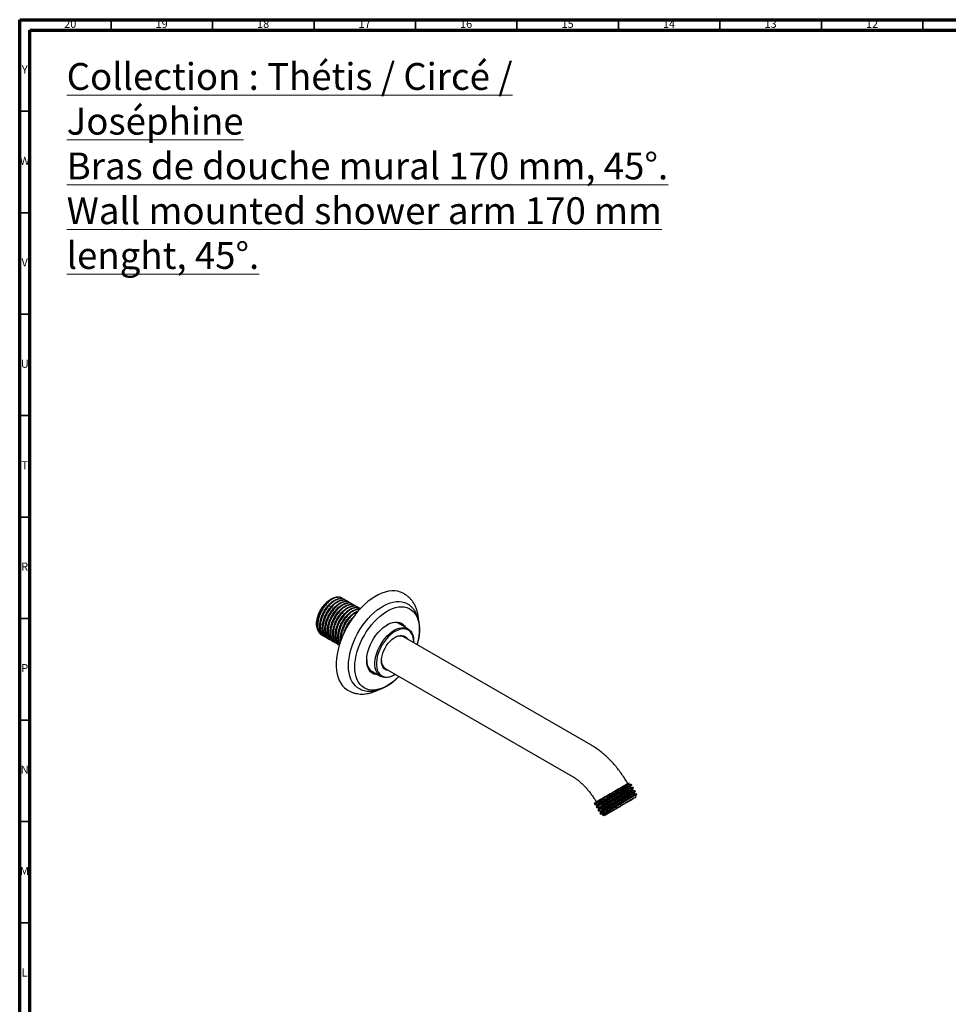
# Model space of a CAD drawing. Units: millimetres. Extents: x 5 to 995, y 5 to 995.
# Drawn here: x 5 to 462, y 510 to 995 of the extents above; entities that cross this region are included whole.
import ezdxf

# ---------------------------------------------------------------- set-up
doc = ezdxf.new("R2010")
doc.units = ezdxf.units.MM
doc.styles.add('SLDTEXTSTYLE0', font='TXT', dxfattribs={"width": 0.75})

msp = doc.modelspace()

# ---------------------------------------------------------------- linework, layer by layer
at = {"color": 5, "linetype": 'Continuous', "lineweight": 70}
for p, q in [((5, 5), (5, 995)), ((5, 995), (995, 995)), ((10, 10), (10, 990)), ((10, 990), (990, 990))]:
    msp.add_line(p, q, dxfattribs=at)
at = {"color": 5, "linetype": 'Continuous', "lineweight": 35}
for p, q in [((50, 990), (50, 995)), ((100, 990), (100, 995)), ((150, 990), (150, 995)), ((200, 990), (200, 995)), ((250, 990), (250, 995)), ((300, 990), (300, 995)), ((350, 990), (350, 995)), ((400, 990), (400, 995)), ((450, 990), (450, 995)), ((10, 950), (5, 950)), ((10, 900), (5, 900)), ((10, 850), (5, 850)), ((10, 800), (5, 800)), ((10, 750), (5, 750)), ((10, 700), (5, 700)), ((10, 650), (5, 650)), ((10, 600), (5, 600)), ((10, 550), (5, 550))]:
    msp.add_line(p, q, dxfattribs=at)
at = {"color": 7, "linetype": 'Continuous', "lineweight": 25}
for p, q in [((157.91, 709.19), (157.74, 709.09)), ((158.59, 709.58), (158.46, 709.51)), ((163.87, 710.05), (163.78, 710.1)), ((165.15, 709.31), (164.84, 709.48)), ((166.43, 708.57), (166.12, 708.74)), ((194.56, 712.11), (194.12, 712.36)), ((167.71, 707.83), (167.4, 708.01)), ((168.99, 707.09), (168.68, 707.27)), ((170.27, 706.35), (169.96, 706.53)), ((171.55, 705.61), (171.24, 705.79)), ((172.83, 704.88), (172.52, 705.05)), ((151.26, 697.86), (151.26, 697.42)), ((196.31, 694.92), (191.12, 697.92)), ((153.83, 691.88), (154.14, 691.71)), ((155.11, 691.14), (155.42, 690.97)), ((156.39, 690.4), (156.7, 690.23)), ((157.67, 689.67), (157.98, 689.49)), ((286.34, 637.76), (194.07, 691.03)), ((158.95, 688.93), (159.26, 688.75)), ((160.23, 688.19), (160.53, 688.01)), ((161.51, 687.45), (161.81, 687.27)), ((199.11, 688.33), (199.11, 688.74)), ((177.62, 674.54), (182.82, 671.54)), ((185.07, 675.44), (277.34, 622.17)), ((189.57, 672.21), (189.92, 672.41)), ((166.62, 664.72), (167.06, 664.47)), ((306.52, 617.87), (306.3, 618.25)), ((307.42, 616.3), (307.2, 616.68)), ((308.33, 614.73), (308.11, 615.11)), ((308.53, 611.98), (308.94, 613.53)), ((308.95, 613.54), (308.91, 613.53)), ((288.38, 609.26), (288.09, 608.81)), ((288.09, 608.79), (288.31, 608.41)), ((289, 607.22), (289.22, 606.84)), ((289.01, 607.22), (289, 607.22)), ((289.9, 605.65), (290.12, 605.27)), ((290.81, 604.07), (291.03, 603.7)), ((292.35, 603.51), (292.13, 603.17)), ((292.13, 603.13), (292.86, 602.93)), ((292.19, 603.75), (292.34, 603.49))]:
    msp.add_line(p, q, dxfattribs=at)
at = {"color": 7, "linetype": 'Continuous', "lineweight": 25, "flags": 128}
for points in [[(194.12, 712.36), (193.97, 712.44), (192.69, 713.03), (191.31, 713.42), (189.85, 713.62), (188.31, 713.62), (186.71, 713.43), (185.06, 713.04), (183.37, 712.46), (181.66, 711.69), (179.94, 710.74), (178.23, 709.62), (176.53, 708.33), (174.86, 706.89), (173.23, 705.3), (171.66, 703.58), (170.16, 701.75), (168.74, 699.81), (167.4, 697.78), (166.17, 695.68), (165.06, 693.53), (164.06, 691.34), (163.19, 689.12), (162.45, 686.9), (161.85, 684.69), (161.4, 682.51), (161.1, 680.38), (160.95, 678.32), (160.95, 676.33), (161.1, 674.44), (161.4, 672.66), (161.85, 671), (162.45, 669.48), (163.19, 668.11), (164.06, 666.9), (165.06, 665.86), (166.17, 665), (166.62, 664.72)], [(163.78, 710.1), (163.69, 710.15), (162.84, 710.47), (161.9, 710.58), (160.89, 710.48), (159.82, 710.17), (158.72, 709.66), (157.62, 708.95), (156.55, 708.07)], [(166.94, 676.7), (167.01, 678.58), (167.24, 680.53), (167.61, 682.53), (168.12, 684.56), (168.77, 686.61), (169.55, 688.67), (170.47, 690.7), (171.49, 692.69), (172.63, 694.63), (173.87, 696.5), (175.19, 698.28), (176.6, 699.96), (178.06, 701.52), (179.58, 702.95), (181.14, 704.23), (182.72, 705.36), (184.31, 706.32), (185.89, 707.11), (187.46, 707.71), (189, 708.13), (190.49, 708.36), (191.93, 708.4), (193.3, 708.24), (194.58, 707.9), (195.05, 707.71)], [(170.12, 676.09), (170.19, 677.9), (170.42, 679.79), (170.78, 681.73), (171.29, 683.69), (171.94, 685.68), (172.72, 687.66), (173.63, 689.62), (174.64, 691.53), (175.77, 693.39), (176.99, 695.18), (178.3, 696.87), (179.68, 698.45), (181.11, 699.91), (182.6, 701.23), (184.11, 702.4), (185.65, 703.42), (187.18, 704.26), (188.71, 704.93), (190.21, 705.41), (191.67, 705.71), (193.08, 705.81), (194.42, 705.73), (195.69, 705.45), (196.86, 704.98), (197.94, 704.33), (198.9, 703.5), (199.74, 702.5), (200.46, 701.34), (201.04, 700.03), (201.48, 698.59), (201.77, 697.02), (201.92, 695.33), (201.92, 693.56), (201.77, 691.71), (201.48, 689.79), (201.04, 687.84), (200.84, 687.11)], [(175.95, 679.46), (176.03, 680.93), (176.26, 682.47), (176.63, 684.05), (177.15, 685.65), (177.81, 687.25), (178.58, 688.81), (179.47, 690.32), (180.46, 691.76), (181.54, 693.1), (182.68, 694.31), (183.87, 695.39), (185.1, 696.32), (186.34, 697.08), (187.58, 697.66), (188.79, 698.06), (189.96, 698.26), (191.07, 698.26), (192.1, 698.06), (193.04, 697.68), (193.88, 697.1), (194.6, 696.34), (195.06, 695.65)], [(189.57, 672.21), (188.37, 671.61), (187.19, 671.18), (186.05, 670.95), (184.97, 670.92), (183.95, 671.07), (183.03, 671.42), (182.21, 671.96), (181.51, 672.67), (180.93, 673.55), (180.49, 674.58), (180.19, 675.75), (180.04, 677.04), (180.04, 678.42), (180.19, 679.88), (180.49, 681.4), (180.93, 682.94), (181.51, 684.49), (182.21, 686.01), (183.03, 687.5), (183.95, 688.91), (184.97, 690.24), (186.05, 691.45), (187.19, 692.54), (188.37, 693.48), (189.57, 694.26), (190.76, 694.86), (191.94, 695.28), (193.08, 695.51), (194.16, 695.55), (195.18, 695.39), (196.1, 695.04), (196.92, 694.5), (197.63, 693.79), (198.2, 692.91), (198.64, 691.88), (198.94, 690.71), (199.09, 689.42), (199.11, 688.74)], [(199.11, 688.11), (199.11, 688.33), (199.04, 689.65), (198.81, 690.85), (198.44, 691.93), (197.93, 692.86), (197.29, 693.63), (196.52, 694.22), (195.65, 694.64), (194.68, 694.86), (193.64, 694.88), (192.53, 694.71), (191.39, 694.35), (190.21, 693.81), (189.04, 693.08), (187.87, 692.2), (186.74, 691.16), (185.67, 689.98), (184.66, 688.7), (183.74, 687.32), (182.92, 685.87), (182.21, 684.37), (181.64, 682.85), (181.19, 681.34), (180.9, 679.85), (180.75, 678.41), (180.75, 677.05), (180.9, 675.79), (181.19, 674.65), (181.64, 673.64), (182.21, 672.79), (182.92, 672.11), (183.74, 671.6), (184.66, 671.29), (185.67, 671.16), (186.74, 671.23), (187.87, 671.5), (189.04, 671.95), (190.11, 672.53)], [(193.73, 696.42), (193.54, 696.62), (192.76, 697.25), (191.87, 697.71), (190.89, 697.96), (189.82, 698.03), (188.68, 697.89), (187.5, 697.56), (186.29, 697.03), (185.85, 696.8)], [(192, 697.66), (192.48, 697.23), (192.67, 697.03)], [(186.94, 674.36), (186.56, 674.37), (185.73, 674.55), (184.99, 674.91), (184.37, 675.45), (183.87, 676.17), (183.5, 677.04), (183.28, 678.04), (183.2, 679.15), (183.28, 680.35), (183.5, 681.61), (183.87, 682.9), (184.37, 684.19), (184.99, 685.46), (185.73, 686.67), (186.56, 687.81), (187.46, 688.83), (188.42, 689.73), (189.42, 690.47), (190.42, 691.05), (191.41, 691.45), (192.37, 691.67), (193.28, 691.68), (194.11, 691.51), (194.84, 691.15), (195.47, 690.6), (195.94, 689.94)], [(181.56, 672.26), (181.54, 672.26), (180.46, 672.36), (179.47, 672.65), (178.58, 673.14), (177.81, 673.8), (177.15, 674.64), (176.63, 675.65), (176.26, 676.79), (176.03, 678.07), (175.95, 679.46)], [(175.96, 679.66), (176.03, 678.5), (176.26, 677.25), (176.64, 676.13), (177.16, 675.15), (177.81, 674.34), (178.59, 673.7), (179.48, 673.25), (180.23, 673.03)], [(171.13, 666.23), (170.47, 666.78), (169.55, 667.76), (168.77, 668.9), (168.12, 670.2), (167.61, 671.65), (167.24, 673.22), (167.01, 674.91), (166.94, 676.7)], [(191.84, 671.53), (191.67, 671.35), (190.21, 669.96), (188.71, 668.71), (187.18, 667.61), (185.65, 666.68), (184.11, 665.93), (182.6, 665.35), (181.11, 664.96), (179.68, 664.76), (178.3, 664.75), (176.99, 664.94), (175.77, 665.31), (174.64, 665.87), (173.63, 666.61), (172.72, 667.52), (171.94, 668.6), (171.29, 669.84), (170.78, 671.22), (170.42, 672.73), (170.19, 674.36), (170.12, 676.09)], [(179.17, 673.64), (178.42, 673.86), (178.29, 673.91)], [(303.22, 617.81), (302.22, 617.23), (301.09, 616.58), (299.86, 615.87), (298.57, 615.12), (297.23, 614.35), (295.89, 613.58), (294.56, 612.81), (293.3, 612.08), (292.11, 611.39), (291.03, 610.77)], [(303.28, 617.84), (303.37, 617.9), (303.95, 618.23), (304.35, 618.46), (304.58, 618.6), (304.63, 618.62), (304.5, 618.55), (304.18, 618.37), (303.7, 618.09), (303.05, 617.71), (302.26, 617.26), (301.34, 616.73)], [(303.27, 617.84), (303.47, 617.96), (303.71, 618.09), (303.77, 618.13)], [(292.86, 602.94), (292.91, 602.96), (293.14, 603.1), (293.55, 603.33), (294.12, 603.66), (294.85, 604.08), (295.72, 604.58), (296.7, 605.15), (297.77, 605.77), (298.92, 606.43), (300.11, 607.12), (301.3, 607.81), (302.49, 608.5), (303.63, 609.16), (304.71, 609.78), (305.69, 610.34), (306.55, 610.84), (307.28, 611.26), (307.85, 611.59), (308.25, 611.82), (308.48, 611.95), (308.52, 611.98), (308.38, 611.9), (308.07, 611.72), (307.57, 611.43), (306.92, 611.05), (306.12, 610.59), (305.19, 610.06), (304.16, 609.46), (303.05, 608.82), (301.88, 608.14), (300.68, 607.45), (299.48, 606.76), (298.32, 606.09), (297.2, 605.45), (296.17, 604.85), (295.25, 604.32), (294.45, 603.86), (293.8, 603.48), (293.31, 603.2), (293, 603.02), (292.86, 602.94)], [(295.07, 604.21), (295.13, 604.24), (295.37, 604.39), (295.8, 604.63), (296.4, 604.98), (297.14, 605.41), (298, 605.9), (298.95, 606.45), (299.97, 607.04), (301.01, 607.64), (302.03, 608.23), (303.02, 608.8), (303.92, 609.32), (304.71, 609.78), (305.37, 610.16), (305.86, 610.44), (306.18, 610.63), (306.32, 610.71), (306.26, 610.67), (306.01, 610.53), (305.58, 610.28), (304.99, 609.94), (304.25, 609.51), (303.39, 609.01), (302.43, 608.46), (301.42, 607.88), (300.38, 607.28), (299.35, 606.69), (298.37, 606.12), (297.47, 605.6), (296.68, 605.14), (296.02, 604.76), (295.52, 604.47), (295.2, 604.29), (295.07, 604.21)]]:
    msp.add_lwpolyline(points, dxfattribs=at)
at = {"color": 7, "linetype": 'Continuous', "lineweight": 25}
for centre, radius, start, end in [((165.24, 697.28), 13.99, 122.3842, 177.6211), ((192.23, 686.81), 4.6, 66.4305, 122.7735), ((187.71, 679.1), 4.52, 176.6941, 234.1126)]:
    msp.add_arc(centre, radius, start, end, dxfattribs=at)
for points, knots in [([(152.14, 693.95), (151.97, 694.25), (151.62, 694.88), (151.33, 696.05), (151.23, 697.36), (151.32, 698.79), (151.61, 700.28), (152.08, 701.79), (152.72, 703.28), (153.51, 704.71), (154.42, 706.03), (155.43, 707.22), (156.5, 708.22), (157.44, 708.94), (158, 709.22), (158.2, 709.32)], [0, 0, 0, 0, 0.079146, 0.160431, 0.241334, 0.322237, 0.402552, 0.482859, 0.562625, 0.64239, 0.721727, 0.801059, 0.879686, 0.958313, 1, 1, 1, 1]), ([(164.23, 709.73), (163.96, 709.94), (163.32, 710.42), (161.98, 710.57), (160.39, 710.27), (158.69, 709.42), (157, 708.11), (155.42, 706.4), (154.03, 704.37), (152.93, 702.16), (152.17, 699.87), (151.79, 697.63), (151.83, 695.57), (152.27, 693.8), (153.12, 692.45), (153.98, 691.67), (154.6, 691.52), (154.73, 691.49)], [0, 0, 0, 0, 0.053187, 0.124082, 0.195975, 0.267055, 0.33841, 0.410239, 0.481046, 0.552798, 0.624311, 0.695256, 0.767156, 0.838164, 0.9096, 0.981394, 1, 1, 1, 1]), ([(155.13, 691.18), (154.78, 691.41), (154.02, 691.9), (153.25, 693.25), (152.8, 695.01), (152.76, 697.07), (153.14, 699.3), (153.9, 701.59), (155.01, 703.81), (156.4, 705.83), (157.97, 707.55), (159.66, 708.86), (161.36, 709.71), (162.95, 710), (164.14, 709.9), (164.66, 709.53), (164.81, 709.42)], [0, 0, 0, 0, 0.063571, 0.139148, 0.214274, 0.290343, 0.365401, 0.441061, 0.516973, 0.591886, 0.667879, 0.743371, 0.818573, 0.894634, 0.96964, 1, 1, 1, 1]), ([(165.59, 708.92), (165.48, 709.03), (165.04, 709.49), (163.97, 709.79), (162.45, 709.75), (160.78, 709.15), (159.08, 708.05), (157.44, 706.52), (155.95, 704.63), (154.7, 702.49), (153.77, 700.22), (153.2, 697.94), (153.04, 695.79), (153.29, 693.86), (153.95, 692.3), (154.82, 691.24), (155.57, 690.94), (155.86, 690.82)], [0, 0, 0, 0, 0.025118, 0.096177, 0.167918, 0.23979, 0.310774, 0.382793, 0.454228, 0.525549, 0.597594, 0.668613, 0.740416, 0.812233, 0.883244, 0.955284, 1, 1, 1, 1]), ([(156.42, 690.46), (156.28, 690.52), (155.68, 690.78), (154.93, 691.75), (154.26, 693.3), (154.01, 695.22), (154.17, 697.38), (154.74, 699.66), (155.67, 701.93), (156.92, 704.07), (158.41, 705.96), (160.05, 707.49), (161.76, 708.59), (163.42, 709.17), (164.93, 709.27), (165.73, 708.9), (166.11, 708.73)], [0, 0, 0, 0, 0.02374, 0.099785, 0.174744, 0.250554, 0.326348, 0.401316, 0.477366, 0.552652, 0.628058, 0.704081, 0.779012, 0.854878, 0.930608, 1, 1, 1, 1]), ([(167.34, 707.68), (167.25, 707.83), (166.88, 708.4), (165.91, 708.89), (164.49, 709.11), (162.87, 708.76), (161.17, 707.9), (159.49, 706.57), (157.91, 704.83), (156.54, 702.8), (155.45, 700.58), (154.7, 698.29), (154.34, 696.05), (154.4, 694.01), (154.86, 692.25), (155.73, 690.92), (156.58, 690.16), (157.19, 690.03), (157.3, 690)], [0, 0, 0, 0, 0.024904, 0.093559, 0.161644, 0.230655, 0.298826, 0.367377, 0.436295, 0.504253, 0.573155, 0.641741, 0.709882, 0.778894, 0.847004, 0.915627, 0.984508, 1, 1, 1, 1]), ([(157.7, 689.71), (157.36, 689.92), (156.61, 690.39), (155.84, 691.7), (155.37, 693.44), (155.32, 695.49), (155.67, 697.72), (156.42, 700.02), (157.51, 702.24), (158.89, 704.27), (160.46, 706), (162.15, 707.33), (163.85, 708.2), (165.45, 708.52), (166.66, 708.43), (167.2, 708.06), (167.37, 707.94)], [0, 0, 0, 0, 0.060158, 0.135797, 0.21087, 0.286939, 0.362046, 0.437644, 0.51359, 0.588497, 0.664461, 0.740021, 0.815161, 0.891228, 0.966274, 1, 1, 1, 1]), ([(158.47, 709.49), (158.18, 709.32), (157.53, 708.94), (156.89, 708.37), (156.55, 708.07)], [0, 0, 0, 0, 0.455666, 1, 1, 1, 1]), ([(201.48, 699.53), (201.48, 699.72), (201.43, 700.58), (201.2, 702.02), (200.77, 703.83), (200.17, 705.53), (199.42, 707.1), (198.52, 708.52), (197.5, 709.79), (196.35, 710.88), (195.35, 711.65), (194.72, 711.99), (194.53, 712.09)], [0, 0, 0, 0, 0.035521, 0.15667, 0.277192, 0.396383, 0.513514, 0.628049, 0.739802, 0.848982, 0.956114, 1, 1, 1, 1]), ([(153.86, 691.94), (153.7, 692.01), (153.09, 692.29), (152.33, 693.29), (151.68, 694.85), (151.45, 696.79), (151.63, 698.96), (152.21, 701.24), (153.16, 703.51), (154.42, 705.64), (155.61, 707.13), (156.35, 707.86), (156.55, 708.07)], [0, 0, 0, 0, 0.04114, 0.156321, 0.269846, 0.384765, 0.499514, 0.613137, 0.728368, 0.842319, 0.956669, 1, 1, 1, 1]), ([(168.14, 707.44), (168.01, 707.57), (167.56, 708.03), (166.46, 708.32), (164.94, 708.26), (163.27, 707.63), (161.56, 706.52), (159.93, 704.97), (158.44, 703.06), (157.21, 700.92), (156.29, 698.64), (155.74, 696.37), (155.6, 694.22), (155.87, 692.3), (156.55, 690.76), (157.42, 689.73), (158.16, 689.45), (158.43, 689.34)], [0, 0, 0, 0, 0.027774, 0.098783, 0.170555, 0.242366, 0.313352, 0.38537, 0.456714, 0.528089, 0.6001, 0.671077, 0.742906, 0.814658, 0.885679, 0.957713, 1, 1, 1, 1]), ([(158.98, 688.98), (158.85, 689.03), (158.27, 689.27), (157.53, 690.21), (156.84, 691.74), (156.57, 693.65), (156.72, 695.8), (157.27, 698.08), (158.18, 700.35), (159.42, 702.5), (160.9, 704.4), (162.54, 705.95), (164.24, 707.07), (165.91, 707.68), (167.45, 707.8), (168.28, 707.44), (168.68, 707.26)], [0, 0, 0, 0, 0.020327, 0.096387, 0.171376, 0.247138, 0.322981, 0.397924, 0.473959, 0.549322, 0.624653, 0.700695, 0.775648, 0.851472, 0.927254, 1, 1, 1, 1]), ([(169.34, 706.8), (169.03, 707.02), (168.35, 707.49), (166.97, 707.61), (165.36, 707.26), (163.65, 706.37), (161.97, 705.02), (160.41, 703.27), (159.04, 701.23), (157.97, 699), (157.24, 696.71), (156.89, 694.48), (156.97, 692.44), (157.45, 690.7), (158.34, 689.39), (159.18, 688.66), (159.78, 688.53), (159.87, 688.51)], [0, 0, 0, 0, 0.058373, 0.129329, 0.201208, 0.272157, 0.343614, 0.415364, 0.486145, 0.557936, 0.629307, 0.70033, 0.772205, 0.843099, 0.914627, 0.986332, 1, 1, 1, 1]), ([(160.26, 688.23), (159.94, 688.43), (159.2, 688.88), (158.43, 690.15), (157.94, 691.88), (157.87, 693.92), (158.21, 696.14), (158.94, 698.44), (160.02, 700.66), (161.38, 702.71), (162.95, 704.46), (164.63, 705.81), (166.33, 706.69), (167.94, 707.04), (169.18, 706.96), (169.74, 706.59), (169.93, 706.46)], [0, 0, 0, 0, 0.056742, 0.132439, 0.207467, 0.283531, 0.358695, 0.434226, 0.510203, 0.58511, 0.661042, 0.736665, 0.81175, 0.887819, 0.962912, 1, 1, 1, 1]), ([(170.69, 705.97), (170.55, 706.11), (170.08, 706.58), (168.96, 706.85), (167.43, 706.76), (165.75, 706.11), (164.05, 704.98), (162.42, 703.41), (160.94, 701.49), (159.72, 699.34), (158.82, 697.06), (158.29, 694.79), (158.16, 692.65), (158.45, 690.75), (159.15, 689.23), (160.02, 688.22), (160.75, 687.95), (161.01, 687.86)], [0, 0, 0, 0, 0.030428, 0.101393, 0.173193, 0.24494, 0.315935, 0.387949, 0.459206, 0.530634, 0.602609, 0.673551, 0.745402, 0.817085, 0.888124, 0.960148, 1, 1, 1, 1]), ([(161.53, 687.49), (161.43, 687.54), (160.86, 687.76), (160.13, 688.68), (159.42, 690.18), (159.14, 692.08), (159.26, 694.23), (159.79, 696.5), (160.69, 698.78), (161.92, 700.93), (163.39, 702.85), (165.02, 704.42), (166.72, 705.55), (168.41, 706.2), (169.92, 706.27), (170.89, 706.1), (171.24, 705.79), (171.24, 705.79)], [0, 0, 0, 0, 0.016919, 0.092988, 0.168016, 0.243725, 0.319611, 0.394537, 0.470554, 0.545993, 0.621252, 0.69731, 0.772292, 0.848068, 0.9239, 0.99885, 1, 1, 1, 1]), ([(172.09, 705.21), (172.08, 705.22), (171.79, 705.61), (170.9, 705.96), (169.47, 706.15), (167.84, 705.74), (166.14, 704.84), (164.46, 703.47), (162.9, 701.71), (161.55, 699.65), (160.49, 697.42), (159.77, 695.13), (159.45, 692.9), (159.54, 690.88), (160.04, 689.15), (160.95, 687.87), (161.78, 687.15), (162.36, 687.04), (162.44, 687.02)], [0, 0, 0, 0, 0.002066, 0.072561, 0.142682, 0.213659, 0.283678, 0.354297, 0.425115, 0.495019, 0.565937, 0.636351, 0.706546, 0.777514, 0.847487, 0.918171, 0.98894, 1, 1, 1, 1]), ([(162.53, 686.97), (162.33, 687.08), (161.72, 687.46), (161.03, 688.61), (160.51, 690.31), (160.42, 692.34), (160.75, 694.56), (161.46, 696.86), (162.52, 699.09), (163.87, 701.14), (165.43, 702.91), (167.11, 704.28), (168.82, 705.19), (170.43, 705.56), (171.7, 705.5), (172.28, 705.12), (172.49, 704.99)], [0, 0, 0, 0, 0.03574, 0.112898, 0.18928, 0.266749, 0.343373, 0.420236, 0.49765, 0.573957, 0.651262, 0.728349, 0.804782, 0.88226, 0.958803, 1, 1, 1, 1]), ([(172.82, 704.86), (172.8, 704.88), (172.44, 705.2), (171.44, 705.36), (169.92, 705.27), (168.23, 704.59), (166.53, 703.44), (164.91, 701.85), (163.44, 699.92), (162.23, 697.76), (161.35, 695.48), (160.83, 693.21), (160.72, 691.07), (161.04, 689.21), (161.64, 687.8), (162.28, 687.24), (162.54, 687.01)], [0, 0, 0, 0, 0.004703, 0.082507, 0.161292, 0.23992, 0.317814, 0.396799, 0.474875, 0.553282, 0.632188, 0.709976, 0.788812, 0.867365, 0.945316, 1, 1, 1, 1]), ([(162.67, 687.41), (162.45, 687.82), (161.97, 688.7), (161.71, 690.52), (161.8, 692.65), (162.32, 694.92), (163.21, 697.2), (164.42, 699.36), (165.88, 701.29), (167.5, 702.87), (169.21, 704.04), (170.87, 704.67), (172.07, 704.87), (172.6, 704.69), (172.7, 704.66)], [0, 0, 0, 0, 0.076644, 0.167113, 0.257907, 0.347495, 0.438371, 0.528671, 0.618591, 0.709557, 0.799267, 0.889822, 0.980558, 1, 1, 1, 1]), ([(172.57, 704.51), (172.36, 704.54), (171.67, 704.63), (170.32, 704.22), (168.62, 703.32), (166.95, 701.92), (165.39, 700.14), (164.05, 698.08), (163, 695.84), (162.31, 693.55), (162, 691.32), (162.14, 689.35), (162.41, 688.09), (162.73, 687.64), (162.74, 687.62)], [0, 0, 0, 0, 0.041698, 0.137735, 0.232433, 0.328064, 0.423843, 0.518456, 0.614448, 0.709638, 0.804714, 0.900732, 0.995379, 1, 1, 1, 1]), ([(163.15, 688.9), (163.09, 689.52), (162.96, 690.79), (163.29, 692.99), (163.98, 695.27), (165.03, 697.51), (166.37, 699.58), (167.92, 701.36), (169.59, 702.73), (170.95, 703.54), (171.68, 703.7), (171.88, 703.74)], [0, 0, 0, 0, 0.115022, 0.23483, 0.354782, 0.475746, 0.594971, 0.715665, 0.836173, 0.955506, 1, 1, 1, 1]), ([(200.84, 687.11), (200.96, 687.53), (201.27, 688.6), (201.62, 690.31), (201.9, 692.25), (202.04, 694.15), (202.02, 696), (201.85, 697.79), (201.53, 699.49), (201.04, 701.09), (200.41, 702.57), (199.62, 703.91), (198.71, 705.09), (197.68, 706.11), (196.53, 706.95), (195.64, 707.48), (195.11, 707.67), (195.02, 707.71)], [0, 0, 0, 0, 0.046256, 0.120179, 0.194367, 0.268836, 0.34356, 0.418446, 0.493213, 0.5675, 0.640855, 0.712845, 0.783206, 0.851951, 0.919363, 0.985919, 1, 1, 1, 1]), ([(171.5, 703.32), (171.24, 703.22), (170.43, 702.92), (169.01, 701.88), (167.4, 700.3), (165.94, 698.35), (164.75, 696.18), (163.87, 693.89), (163.41, 691.66), (163.25, 690.16), (163.36, 689.54), (163.36, 689.54)], [0, 0, 0, 0, 0.063418, 0.196292, 0.330958, 0.463961, 0.597751, 0.732224, 0.864834, 0.999297, 1, 1, 1, 1]), ([(164.81, 692.9), (164.84, 693.04), (165.03, 693.94), (165.74, 695.63), (166.91, 697.78), (168.2, 699.55), (169.1, 700.4), (169.47, 700.74)], [0, 0, 0, 0, 0.049399, 0.309761, 0.568801, 0.826317, 1, 1, 1, 1]), ([(171.13, 666.26), (171.29, 666.13), (171.81, 665.72), (172.82, 665.18), (174.11, 664.67), (175.47, 664.33), (176.89, 664.17), (178.37, 664.18), (179.88, 664.37), (181.44, 664.74), (183.02, 665.28), (184.62, 666), (186.21, 666.89), (187.78, 667.93), (189.32, 669.13), (190.68, 670.32), (191.5, 671.17), (191.85, 671.52)], [0, 0, 0, 0, 0.029254, 0.095947, 0.162302, 0.228743, 0.295838, 0.364048, 0.433655, 0.504715, 0.577063, 0.650372, 0.724266, 0.798418, 0.872555, 0.946561, 1, 1, 1, 1]), ([(167.12, 664.45), (167.5, 664.24), (168.33, 663.79), (169.71, 663.31), (171.2, 662.96), (172.75, 662.78), (174.35, 662.79), (176, 662.97), (177.68, 663.32), (179.39, 663.87), (180.65, 664.36), (181.32, 664.71), (181.43, 664.76)], [0, 0, 0, 0, 0.091467, 0.197151, 0.303165, 0.410305, 0.519244, 0.63045, 0.744112, 0.860099, 0.977999, 1, 1, 1, 1]), ([(304.64, 618.63), (304.39, 619.05), (303.68, 620.25), (302.44, 622.19), (300.88, 624.4), (299.22, 626.53), (297.49, 628.56), (295.67, 630.48), (293.78, 632.3), (291.82, 633.99), (289.79, 635.54), (287.96, 636.79), (286.8, 637.49), (286.34, 637.76)], [0, 0, 0, 0, 0.052557, 0.149617, 0.246789, 0.344136, 0.441739, 0.539673, 0.638006, 0.736792, 0.836056, 0.935781, 1, 1, 1, 1]), ([(277.34, 622.17), (277.55, 622.05), (278.14, 621.7), (279.16, 621.01), (280.4, 620.06), (281.67, 618.97), (282.94, 617.75), (284.2, 616.4), (285.43, 614.94), (286.63, 613.39), (287.75, 611.77), (288.54, 610.5), (288.96, 609.79), (289.05, 609.63)], [0, 0, 0, 0, 0.052265, 0.151805, 0.252141, 0.353442, 0.455664, 0.558717, 0.662483, 0.766826, 0.8716, 0.97126, 1, 1, 1, 1]), ([(303.22, 617.81), (302.79, 617.54), (301.77, 616.9), (299.79, 615.67), (297.46, 614.24), (295.08, 612.77), (292.84, 611.39), (290.91, 610.18), (289.41, 609.23), (288.53, 608.63), (288.19, 608.37), (288.36, 608.42), (288.39, 608.44)], [0, 0, 0, 0, 0.083821, 0.195605, 0.307028, 0.418086, 0.530072, 0.640667, 0.752793, 0.863485, 0.975324, 1, 1, 1, 1]), ([(289.02, 607.25), (289.04, 607.28), (289.09, 607.34), (289.46, 607.6), (290.07, 608.01), (290.9, 608.55), (291.93, 609.2), (293.12, 609.94), (294.45, 610.77), (295.86, 611.64), (297.34, 612.54), (298.81, 613.45), (300.26, 614.34), (301.62, 615.19), (302.88, 615.97), (303.98, 616.66), (304.9, 617.25), (305.61, 617.71), (306.08, 618.04), (306.3, 618.22), (306.28, 618.23), (306.27, 618.23)], [0, 0, 0, 0, 0.0426072, 0.0980092, 0.1518499, 0.2072519, 0.2610926, 0.3164946, 0.3703353, 0.4257374, 0.4795787, 0.5349815, 0.5888222, 0.6442242, 0.698066, 0.7534693, 0.8073098, 0.8627117, 0.9165537, 0.9719571, 1, 1, 1, 1]), ([(306.49, 617.86), (306.48, 617.84), (306.47, 617.79), (306.01, 617.46), (305.22, 616.94), (304.11, 616.23), (302.75, 615.37), (301.18, 614.4), (299.47, 613.34), (297.69, 612.25), (295.93, 611.16), (294.24, 610.12), (292.7, 609.17), (291.38, 608.34), (290.33, 607.66), (289.61, 607.18), (289.23, 606.9), (289.25, 606.87), (289.26, 606.86)], [0, 0, 0, 0, 0.054294, 0.118289, 0.18314, 0.248098, 0.312115, 0.376885, 0.441891, 0.505955, 0.570632, 0.635674, 0.69981, 0.764382, 0.829448, 0.893682, 0.958137, 1, 1, 1, 1]), ([(289.51, 608.48), (289.5, 608.49), (289.47, 608.51), (289.78, 608.75), (290.4, 609.17), (291.32, 609.77), (292.49, 610.51), (293.86, 611.37), (295.36, 612.31), (296.94, 613.29), (298.54, 614.27), (300.08, 615.23), (301.5, 616.12), (302.75, 616.91), (303.75, 617.55), (304.47, 618.03), (304.65, 618.18), (304.73, 618.24)], [0, 0, 0, 0, 0.039555, 0.109388, 0.178783, 0.249148, 0.319096, 0.388408, 0.458736, 0.528788, 0.598044, 0.668322, 0.738463, 0.807693, 0.877907, 0.948124, 1, 1, 1, 1]), ([(289.66, 608.24), (289.66, 608.24), (289.64, 608.26), (289.94, 608.49), (290.55, 608.91), (291.48, 609.51), (292.64, 610.25), (294.01, 611.11), (295.51, 612.04), (297.09, 613.03), (298.69, 614.01), (300.23, 614.97), (301.65, 615.86), (302.9, 616.64), (303.91, 617.3), (304.65, 617.79), (305.06, 618.1), (305.2, 618.23), (305.1, 618.2), (305.09, 618.19)], [0, 0, 0, 0, 0.018184, 0.082772, 0.146953, 0.212033, 0.276727, 0.340832, 0.405877, 0.470667, 0.534721, 0.59972, 0.664592, 0.728621, 0.793561, 0.858504, 0.922534, 0.987403, 1, 1, 1, 1]), ([(289.93, 605.66), (289.92, 605.66), (289.88, 605.66), (290.06, 605.81), (290.48, 606.11), (291.15, 606.55), (292.03, 607.12), (293.1, 607.79), (294.33, 608.56), (295.68, 609.39), (297.11, 610.28), (298.58, 611.18), (300.06, 612.09), (301.48, 612.97), (302.84, 613.81), (304.05, 614.56), (305.12, 615.24), (305.99, 615.79), (306.65, 616.23), (307.06, 616.52), (307.23, 616.67), (307.19, 616.67), (307.18, 616.67)], [0, 0, 0, 0, 0.017313, 0.071797, 0.124746, 0.179231, 0.232179, 0.286662, 0.339612, 0.394096, 0.447045, 0.501528, 0.554477, 0.608961, 0.661909, 0.716393, 0.769341, 0.823824, 0.876773, 0.931257, 0.984205, 1, 1, 1, 1]), ([(307.4, 616.29), (307.39, 616.27), (307.37, 616.21), (306.89, 615.87), (306.09, 615.34), (304.97, 614.62), (303.6, 613.77), (302.02, 612.79), (300.31, 611.73), (298.53, 610.64), (296.76, 609.55), (295.08, 608.51), (293.55, 607.56), (292.24, 606.74), (291.2, 606.07), (290.49, 605.59), (290.13, 605.32), (290.16, 605.3), (290.17, 605.29)], [0, 0, 0, 0, 0.056904, 0.120899, 0.185781, 0.250715, 0.31472, 0.379526, 0.444514, 0.508555, 0.573274, 0.638302, 0.702405, 0.767024, 0.832081, 0.896271, 0.960778, 1, 1, 1, 1]), ([(290.42, 606.91), (290.41, 606.92), (290.38, 606.94), (290.69, 607.18), (291.31, 607.6), (292.23, 608.2), (293.4, 608.94), (294.76, 609.8), (296.27, 610.73), (297.85, 611.72), (299.45, 612.7), (300.99, 613.66), (302.41, 614.55), (303.65, 615.34), (304.65, 615.98), (305.37, 616.46), (305.56, 616.61), (305.64, 616.67)], [0, 0, 0, 0, 0.039523, 0.109358, 0.178755, 0.249122, 0.319073, 0.388387, 0.458717, 0.52877, 0.598029, 0.668309, 0.738452, 0.807684, 0.8779, 0.948119, 1, 1, 1, 1]), ([(290.57, 606.67), (290.56, 606.68), (290.55, 606.69), (290.85, 606.92), (291.46, 607.34), (292.38, 607.94), (293.55, 608.68), (294.91, 609.53), (296.42, 610.47), (298, 611.46), (299.6, 612.44), (301.14, 613.4), (302.56, 614.29), (303.8, 615.07), (304.81, 615.72), (305.56, 616.22), (305.97, 616.52), (306.11, 616.66), (306.01, 616.63), (305.99, 616.62)], [0, 0, 0, 0, 0.016708, 0.081329, 0.145544, 0.210658, 0.275386, 0.339525, 0.404604, 0.469427, 0.533515, 0.598548, 0.663454, 0.727517, 0.792491, 0.857468, 0.921531, 0.986434, 1, 1, 1, 1]), ([(305.2, 618.95), (305.16, 618.93), (305.05, 618.86), (304.63, 618.63), (304.01, 618.27), (303.49, 617.96), (303.22, 617.81)], [0, 0, 0, 0, 0.148688, 0.458829, 0.726602, 1, 1, 1, 1]), ([(304.79, 618.27), (304.89, 618.44), (305.03, 618.66), (305.17, 618.88), (305.21, 618.94)], [0, 0, 0, 0, 0.726784, 1, 1, 1, 1]), ([(304.98, 618.17), (304.96, 618.22), (304.92, 618.29), (304.88, 618.36), (304.86, 618.38)], [0, 0, 0, 0, 0.622196, 1, 1, 1, 1]), ([(306.28, 618.26), (306.08, 618.25), (305.7, 618.23), (305.31, 618.22), (305.11, 618.21)], [0, 0, 0, 0, 0.500034, 1, 1, 1, 1]), ([(305.7, 616.7), (305.8, 616.86), (306, 617.19), (306.2, 617.51), (306.31, 617.67)], [0, 0, 0, 0, 0.499819, 1, 1, 1, 1]), ([(305.89, 616.6), (305.86, 616.65), (305.82, 616.72), (305.78, 616.79), (305.77, 616.81)], [0, 0, 0, 0, 0.622998, 1, 1, 1, 1]), ([(307.18, 616.69), (306.99, 616.68), (306.6, 616.66), (306.21, 616.65), (306.02, 616.64)], [0, 0, 0, 0, 0.5000301, 1, 1, 1, 1]), ([(290.85, 604.12), (290.86, 604.13), (290.88, 604.18), (291.21, 604.41), (291.78, 604.8), (292.58, 605.32), (293.58, 605.95), (294.76, 606.69), (296.06, 607.5), (297.47, 608.37), (298.93, 609.27), (300.41, 610.18), (301.86, 611.07), (303.24, 611.93), (304.51, 612.71), (305.64, 613.42), (306.59, 614.02), (307.33, 614.51), (307.84, 614.86), (308.1, 615.06), (308.09, 615.08), (308.08, 615.09)], [0, 0, 0, 0, 0.033715, 0.087651, 0.143151, 0.197086, 0.252585, 0.306521, 0.362021, 0.415956, 0.471454, 0.52539, 0.580891, 0.634825, 0.690324, 0.74426, 0.799759, 0.853694, 0.909193, 0.963128, 1, 1, 1, 1]), ([(308.32, 614.72), (308.3, 614.69), (308.27, 614.63), (307.77, 614.28), (306.96, 613.74), (305.83, 613.02), (304.44, 612.16), (302.86, 611.17), (301.14, 610.11), (299.36, 609.02), (297.6, 607.94), (295.92, 606.9), (294.4, 605.95), (293.1, 605.13), (292.07, 604.47), (291.38, 604.01), (291.03, 603.75), (291.06, 603.73), (291.08, 603.72)], [0, 0, 0, 0, 0.059511, 0.12351, 0.18842, 0.253329, 0.317327, 0.382167, 0.447134, 0.511157, 0.575915, 0.640928, 0.705003, 0.769665, 0.834713, 0.898863, 0.963419, 1, 1, 1, 1]), ([(291.33, 605.34), (291.32, 605.35), (291.28, 605.37), (291.6, 605.6), (292.22, 606.03), (293.14, 606.63), (294.3, 607.37), (295.67, 608.22), (297.17, 609.16), (298.76, 610.15), (300.35, 611.13), (301.89, 612.09), (303.31, 612.98), (304.56, 613.76), (305.56, 614.41), (306.28, 614.89), (306.47, 615.03), (306.55, 615.1)], [0, 0, 0, 0, 0.039491, 0.109328, 0.178727, 0.249096, 0.319049, 0.388365, 0.458697, 0.528753, 0.598014, 0.668296, 0.738441, 0.807675, 0.877893, 0.948115, 1, 1, 1, 1]), ([(291.47, 605.1), (291.47, 605.1), (291.46, 605.12), (291.75, 605.35), (292.37, 605.77), (293.29, 606.37), (294.45, 607.11), (295.82, 607.96), (297.33, 608.9), (298.91, 609.88), (300.5, 610.87), (302.05, 611.83), (303.47, 612.72), (304.71, 613.5), (305.72, 614.15), (306.46, 614.65), (306.87, 614.95), (307.01, 615.09), (306.91, 615.06), (306.89, 615.05)], [0, 0, 0, 0, 0.016339, 0.08091, 0.145075, 0.210137, 0.274814, 0.338902, 0.40393, 0.468703, 0.53274, 0.597722, 0.662577, 0.726589, 0.791512, 0.856437, 0.92045, 0.985302, 1, 1, 1, 1]), ([(292.15, 603.16), (292.15, 603.17), (292.15, 603.18), (292.4, 603.36), (292.88, 603.68), (293.59, 604.12), (294.5, 604.68), (295.57, 605.34), (296.78, 606.08), (298.1, 606.87), (299.5, 607.72), (300.92, 608.57), (302.34, 609.43), (303.69, 610.25), (304.98, 611.03), (306.12, 611.73), (307.12, 612.34), (307.92, 612.84), (308.51, 613.21), (308.88, 613.46), (308.92, 613.51), (308.94, 613.53)], [0, 0, 0, 0, 0.02514, 0.078768, 0.131061, 0.184838, 0.237697, 0.292084, 0.345026, 0.399463, 0.453056, 0.508202, 0.561869, 0.617058, 0.671303, 0.727118, 0.781515, 0.837459, 0.892354, 0.948833, 1, 1, 1, 1]), ([(292.23, 603.77), (292.22, 603.78), (292.19, 603.8), (292.5, 604.03), (293.12, 604.46), (294.05, 605.06), (295.21, 605.8), (296.58, 606.65), (298.08, 607.59), (299.66, 608.58), (301.26, 609.56), (302.8, 610.52), (304.22, 611.41), (305.47, 612.19), (306.47, 612.84), (307.19, 613.32), (307.37, 613.46), (307.45, 613.53)], [0, 0, 0, 0, 0.039459, 0.109299, 0.178699, 0.24907, 0.319025, 0.388344, 0.458678, 0.528735, 0.597999, 0.668283, 0.73843, 0.807666, 0.877886, 0.94811, 1, 1, 1, 1]), ([(292.38, 603.53), (292.38, 603.53), (292.36, 603.55), (292.66, 603.78), (293.27, 604.19), (294.2, 604.8), (295.36, 605.54), (296.73, 606.39), (298.23, 607.33), (299.82, 608.31), (301.41, 609.3), (302.95, 610.26), (304.37, 611.15), (305.62, 611.93), (306.63, 612.58), (307.37, 613.08), (307.78, 613.38), (307.92, 613.51), (307.82, 613.48), (307.8, 613.48)], [0, 0, 0, 0, 0.0173619, 0.0818959, 0.1460245, 0.2110498, 0.2756906, 0.3397428, 0.4047341, 0.4694697, 0.5334711, 0.598416, 0.6632343, 0.7272106, 0.7920968, 0.8569856, 0.9209624, 0.9857775, 1, 1, 1, 1]), ([(306.61, 615.13), (306.71, 615.29), (306.91, 615.62), (307.11, 615.94), (307.21, 616.1)], [0, 0, 0, 0, 0.499907, 1, 1, 1, 1]), ([(306.8, 615.03), (306.77, 615.08), (306.73, 615.15), (306.69, 615.21), (306.67, 615.24)], [0, 0, 0, 0, 0.6238041, 1, 1, 1, 1]), ([(308.09, 615.12), (307.89, 615.11), (307.51, 615.09), (307.12, 615.07), (306.92, 615.07)], [0, 0, 0, 0, 0.500034, 1, 1, 1, 1]), ([(307.51, 613.56), (307.62, 613.72), (307.82, 614.05), (308.02, 614.37), (308.12, 614.53)], [0, 0, 0, 0, 0.499994, 1, 1, 1, 1]), ([(307.7, 613.46), (307.68, 613.5), (307.64, 613.57), (307.6, 613.64), (307.58, 613.67)], [0, 0, 0, 0, 0.624613, 1, 1, 1, 1]), ([(309, 613.55), (308.8, 613.54), (308.41, 613.52), (308.02, 613.5), (307.83, 613.5)], [0, 0, 0, 0, 0.500037, 1, 1, 1, 1]), ([(288.13, 608.83), (288.13, 608.84), (288.14, 608.88), (288.43, 609.09), (288.93, 609.43), (289.65, 609.9), (290.37, 610.36), (290.87, 610.67), (291.03, 610.77)], [0, 0, 0, 0, 0.117729, 0.313513, 0.514361, 0.710145, 0.910993, 1, 1, 1, 1]), ([(288.33, 608.4), (288.53, 608.41), (288.91, 608.43), (289.29, 608.44), (289.48, 608.45)], [0, 0, 0, 0, 0.509319, 1, 1, 1, 1]), ([(291.03, 610.77), (290.95, 610.73), (290.53, 610.48), (289.84, 610.08), (289.11, 609.66), (288.61, 609.38), (288.37, 609.24), (288.39, 609.25), (288.39, 609.25)], [0, 0, 0, 0, 0.047416, 0.256526, 0.471699, 0.680811, 0.896229, 1, 1, 1, 1]), ([(289.63, 608.22), (289.52, 608.06), (289.31, 607.73), (289.11, 607.4), (289, 607.24)], [0, 0, 0, 0, 0.499968, 1, 1, 1, 1]), ([(289.24, 606.83), (289.43, 606.84), (289.81, 606.86), (290.2, 606.87), (290.38, 606.88)], [0, 0, 0, 0, 0.509142, 1, 1, 1, 1]), ([(289.47, 608.46), (289.5, 608.42), (289.55, 608.33), (289.59, 608.25), (289.62, 608.21)], [0, 0, 0, 0, 0.515983, 1, 1, 1, 1]), ([(290.54, 606.65), (290.43, 606.49), (290.22, 606.16), (290.01, 605.83), (289.91, 605.67)], [0, 0, 0, 0, 0.499968, 1, 1, 1, 1]), ([(290.38, 606.89), (290.4, 606.85), (290.45, 606.76), (290.5, 606.68), (290.53, 606.64)], [0, 0, 0, 0, 0.515716, 1, 1, 1, 1]), ([(290.14, 605.26), (290.34, 605.27), (290.72, 605.29), (291.1, 605.3), (291.29, 605.31)], [0, 0, 0, 0, 0.508966, 1, 1, 1, 1]), ([(291.44, 605.08), (291.34, 604.92), (291.13, 604.59), (290.92, 604.26), (290.82, 604.1)], [0, 0, 0, 0, 0.499964, 1, 1, 1, 1]), ([(291.05, 603.69), (291.25, 603.7), (291.63, 603.72), (292.01, 603.73), (292.2, 603.74)], [0, 0, 0, 0, 0.508791, 1, 1, 1, 1]), ([(291.29, 605.32), (291.31, 605.27), (291.36, 605.19), (291.41, 605.11), (291.43, 605.06)], [0, 0, 0, 0, 0.515389, 1, 1, 1, 1])]:
    msp.add_open_spline(points, degree=3, knots=knots, dxfattribs=at)

# ---------------------------------------------------------------- texts
at = {"color": 7, "linetype": 'Continuous', "lineweight": 0, "style": 'SLDTEXTSTYLE0'}
for s, insert, char_height, attachment_point in [('20', (29.92, 995.06), 3.969, 2), ('19', (74.92, 995.06), 3.969, 2), ('18', (124.92, 995.06), 3.969, 2), ('17', (174.92, 995.06), 3.969, 2), ('16', (224.92, 995.06), 3.969, 2), ('15', (274.92, 995.06), 3.969, 2), ('14', (324.92, 995.06), 3.969, 2), ('13', (374.92, 995.06), 3.969, 2), ('12', (424.92, 995.06), 3.969, 2), ('\\LCollection : Thétis / Circé / Joséphine^JBras de douche mural 170 mm, 45°.^JWall mounted shower arm 170 mm lenght, 45°.', (28.14, 973.77), 13.22917, 1), ('Y', (7.48, 972.56), 3.97, 2), ('W', (7.5, 927.56), 3.97, 2), ('V', (7.44, 877.56), 3.97, 2), ('U', (7.51, 827.56), 3.97, 2), ('T', (7.49, 777.56), 3.97, 2), ('R', (7.44, 727.56), 3.97, 2), ('P', (7.48, 677.56), 3.97, 2), ('N', (7.46, 627.56), 3.97, 2), ('M', (7.36, 577.56), 3.97, 2), ('L', (7.45, 527.56), 3.97, 2)]:
    msp.add_mtext(s, dxfattribs=dict(at, insert=insert, char_height=char_height, attachment_point=attachment_point))

doc.saveas('drawing.dxf')
